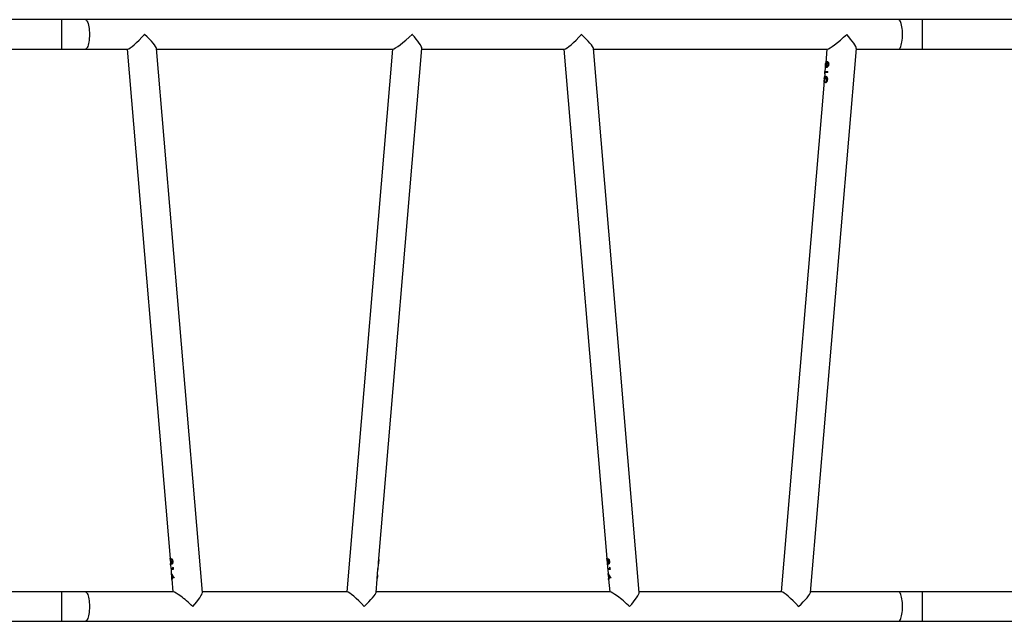
# Model space of a CAD drawing. Units: millimetres. Extents: x -4534 to 4839, y -3372 to 5680.
# Drawn here: x -1119 to 155, y 2671 to 3449 of the extents above; entities that cross this region are included whole.
import ezdxf

# ---------------------------------------------------------------- set-up
doc = ezdxf.new("R2010")
doc.units = ezdxf.units.MM
doc.layers.add('Toestel 2D', color=7, linetype='Continuous', lineweight=20)

# ---------------------------------------------------------------- blocks, each defined once
blk = doc.blocks.new('1')
at = {"color": 7, "linetype": 'Continuous', "lineweight": 25}
for p, q in [((-1132.13, 17.09), (-1145.5, 17.09)), ((-1129.08, 17.09), (-1132.13, 17.09)), ((-1023.87, 17.09), (-1129.08, 17.09)), ((-1020.83, 17.09), (-1023.87, 17.09)), ((-1007.45, 17.09), (-1020.83, 17.09)), ((-1145.5, 13.29), (-1132.13, 13.29)), ((-1132.13, 13.29), (-1129.08, 13.29)), ((-1129.08, 13.29), (-1123.63, 13.29)), ((-1123.7, 13.29), (-1118.14, -52.59)), ((-1113.96, -56.98), (-1119.89, 13.36)), ((-1119.88, 13.29), (-1089.31, 13.29)), ((-1089.38, 13.29), (-1095.29, -56.91)), ((-1091.12, -52.59), (-1085.56, 13.36)), ((-1085.56, 13.29), (-1067.11, 13.29)), ((-1067.18, 13.29), (-1061.62, -52.59)), ((-1057.44, -56.98), (-1063.37, 13.36)), ((-1063.37, 13.29), (-1033.09, 13.29)), ((-1035.27, -56.98), (-1029.34, 13.36)), ((-1033.16, 13.29), (-1033.31, 11.5)), ((-1029.35, 13.29), (-1023.87, 13.29)), ((-1023.87, 13.29), (-1020.83, 13.29)), ((-1020.83, 13.29), (-1007.45, 13.29)), ((-1033.32, 11.42), (-1033.31, 11.51)), ((-1033.11, 11.57), (-1033.1, 11.57)), ((-1033.43, 10.15), (-1033.41, 10.38)), ((-1033.43, 10.07), (-1033.42, 10.27)), ((-1033.32, 11.37), (-1033.41, 10.38)), ((-1033.4, 10.38), (-1033.41, 10.27)), ((-1033.29, 11.05), (-1033.28, 11.05)), ((-1033.27, 11.31), (-1033.26, 11.31)), ((-1033.27, 11.18), (-1033.26, 11.18)), ((-1033.26, 11.18), (-1033.26, 11.31)), ((-1033.16, 11.02), (-1033.15, 11.02)), ((-1033.03, 10.27), (-1033.02, 10.38)), ((-1033.01, 11.29), (-1033, 11.29)), ((-1033.51, 9.12), (-1039.08, -56.91)), ((-1033.51, 8.97), (-1033.5, 9.08)), ((-1033.43, 10.12), (-1033.48, 9.57)), ((-1033.46, 9.59), (-1033.45, 9.59)), ((-1033.41, 9.27), (-1033.45, 9.27)), ((-1033.43, 10.15), (-1033.43, 10.15)), ((-1033.43, 10.07), (-1033.43, 10.12)), ((-1033.41, 9.56), (-1033.4, 9.56)), ((-1033.37, 9.7), (-1033.36, 9.7)), ((-1033.33, 8.92), (-1033.32, 9.03)), ((-1033.32, 8.92), (-1033.31, 9.03)), ((-1033.32, 9.03), (-1033.31, 9.03)), ((-1033.28, 9.66), (-1033.27, 9.66)), ((-1033.23, 9.13), (-1033.22, 9.13)), ((-1033.17, 9.34), (-1033.16, 9.34)), ((-1118.14, -52.55), (-1118.13, -52.66)), ((-1118.13, -52.73), (-1118.09, -53.21)), ((-1118.08, -53.28), (-1118.07, -53.28)), ((-1118.08, -53.35), (-1118.03, -53.89)), ((-1118.07, -52.9), (-1118.03, -52.9)), ((-1118.07, -53.28), (-1118.07, -53.35)), ((-1118.02, -53.19), (-1118.01, -53.19)), ((-1117.99, -52.59), (-1117.98, -52.71)), ((-1117.98, -52.59), (-1117.97, -52.71)), ((-1117.98, -52.71), (-1117.97, -52.71)), ((-1117.93, -53.22), (-1117.92, -53.22)), ((-1117.87, -52.97), (-1117.86, -52.97)), ((-1091.23, -53.89), (-1091.18, -53.35)), ((-1091.17, -53.21), (-1091.13, -52.73)), ((-1091.15, -52.96), (-1091.16, -52.96)), ((-1091.13, -52.73), (-1091.13, -52.76)), ((-1061.62, -52.55), (-1061.61, -52.66)), ((-1061.61, -52.73), (-1061.57, -53.21)), ((-1061.56, -53.28), (-1061.55, -53.35)), ((-1061.56, -53.28), (-1061.55, -53.28)), ((-1061.56, -53.35), (-1061.52, -53.89)), ((-1061.55, -52.9), (-1061.51, -52.9)), ((-1061.51, -53.19), (-1061.5, -53.19)), ((-1061.47, -52.59), (-1061.46, -52.71)), ((-1061.46, -52.59), (-1061.45, -52.71)), ((-1061.46, -52.71), (-1061.45, -52.71)), ((-1061.42, -53.22), (-1061.41, -53.22)), ((-1061.35, -52.97), (-1061.34, -52.97)), ((-1118.02, -53.89), (-1118.01, -54)), ((-1118.02, -54), (-1117.98, -54.57)), ((-1117.97, -54.57), (-1117.96, -54.65)), ((-1117.96, -54.7), (-1117.93, -55.13)), ((-1117.82, -53.7), (-1117.8, -53.89)), ((-1117.82, -53.7), (-1117.75, -53.77)), ((-1117.81, -53.7), (-1117.8, -53.89)), ((-1117.8, -53.89), (-1117.8, -53.89)), ((-1117.75, -53.77), (-1117.73, -54)), ((-1091.33, -55.13), (-1091.29, -54.7)), ((-1091.28, -54.57), (-1091.24, -54)), ((-1091.24, -53.89), (-1091.25, -54)), ((-1091.24, -54), (-1091.25, -54)), ((-1091.24, -54), (-1091.24, -53.89)), ((-1091.24, -53.89), (-1091.23, -53.89)), ((-1061.51, -53.89), (-1061.5, -54)), ((-1061.51, -54), (-1061.46, -54.57)), ((-1061.45, -54.57), (-1061.44, -54.65)), ((-1061.45, -54.7), (-1061.41, -55.13)), ((-1061.3, -53.7), (-1061.29, -53.89)), ((-1061.3, -53.7), (-1061.23, -53.77)), ((-1061.29, -53.7), (-1061.28, -53.89)), ((-1061.29, -53.89), (-1061.28, -53.89)), ((-1061.23, -53.77), (-1061.21, -54)), ((-1117.92, -55.27), (-1117.78, -56.91)), ((-1117.91, -55.19), (-1117.91, -55.27)), ((-1117.9, -54.91), (-1117.89, -54.91)), ((-1117.65, -55.13), (-1117.88, -54.8)), ((-1117.88, -54.8), (-1117.87, -54.8)), ((-1117.64, -55.13), (-1117.87, -54.8)), ((-1117.62, -55.05), (-1117.65, -55.13)), ((-1091.49, -56.98), (-1091.34, -55.27)), ((-1091.31, -54.92), (-1091.32, -54.92)), ((-1061.4, -55.19), (-1061.39, -55.27)), ((-1061.4, -55.27), (-1061.26, -56.91)), ((-1061.39, -54.91), (-1061.38, -54.91)), ((-1061.14, -55.13), (-1061.37, -54.8)), ((-1061.37, -54.8), (-1061.36, -54.8)), ((-1061.13, -55.13), (-1061.36, -54.8)), ((-1061.1, -55.05), (-1061.14, -55.13)), ((-1132.13, -56.91), (-1145.58, -56.91)), ((-1129.08, -56.91), (-1132.13, -56.91)), ((-1117.71, -56.91), (-1129.08, -56.91)), ((-1095.22, -56.91), (-1113.96, -56.91)), ((-1061.19, -56.91), (-1091.48, -56.91)), ((-1039.01, -56.91), (-1057.45, -56.91)), ((-1023.87, -56.91), (-1035.27, -56.91)), ((-1020.83, -56.91), (-1023.87, -56.91)), ((-1007.45, -56.91), (-1020.83, -56.91)), ((-1145.58, -60.71), (-1132.13, -60.71)), ((-1132.13, -60.71), (-1129.08, -60.71)), ((-1129.08, -60.71), (-1023.87, -60.71)), ((-1023.87, -60.71), (-1020.83, -60.71)), ((-1020.83, -60.71), (-1007.45, -60.71))]:
    blk.add_line(p, q, dxfattribs=at)
at = {"color": 8, "linetype": 'Continuous', "lineweight": 25}
for p, q in [((-1132.13, 13.29), (-1132.13, 17.09)), ((-1020.83, 17.09), (-1020.83, 13.29)), ((-1132.13, -60.71), (-1132.13, -56.91)), ((-1020.83, -56.91), (-1020.83, -60.71))]:
    blk.add_line(p, q, dxfattribs=at)
at = {"color": 8, "linetype": 'Continuous', "lineweight": 25, "flags": 128}
for points in [[(-1129.08, 17.09), (-1129.05, 17.08), (-1128.98, 17.05), (-1128.91, 16.98), (-1128.85, 16.87), (-1128.79, 16.74), (-1128.74, 16.58), (-1128.69, 16.39), (-1128.65, 16.17), (-1128.62, 15.94), (-1128.59, 15.7), (-1128.58, 15.45), (-1128.58, 15.19), (-1128.58, 14.93), (-1128.59, 14.68), (-1128.62, 14.43), (-1128.65, 14.2), (-1128.69, 13.99), (-1128.74, 13.8), (-1128.79, 13.64), (-1128.85, 13.5), (-1128.91, 13.4), (-1128.98, 13.33), (-1129.05, 13.29), (-1129.08, 13.29)], [(-1023.36, 15.19), (-1023.37, 15.45), (-1023.38, 15.7), (-1023.41, 15.94), (-1023.44, 16.17), (-1023.48, 16.39), (-1023.53, 16.58), (-1023.58, 16.74), (-1023.64, 16.87), (-1023.7, 16.98), (-1023.77, 17.05), (-1023.84, 17.08), (-1023.87, 17.09)], [(-1023.87, 13.29), (-1023.84, 13.29), (-1023.77, 13.33), (-1023.7, 13.4), (-1023.64, 13.5), (-1023.58, 13.64), (-1023.53, 13.8), (-1023.48, 13.99), (-1023.44, 14.2), (-1023.41, 14.43), (-1023.38, 14.68), (-1023.37, 14.93), (-1023.36, 15.19)], [(-1129.08, -56.91), (-1129.05, -56.92), (-1128.98, -56.95), (-1128.91, -57.02), (-1128.85, -57.13), (-1128.79, -57.26), (-1128.74, -57.42), (-1128.69, -57.61), (-1128.65, -57.83), (-1128.62, -58.06), (-1128.59, -58.3), (-1128.58, -58.55), (-1128.58, -58.81), (-1128.58, -59.07), (-1128.59, -59.32), (-1128.62, -59.57), (-1128.65, -59.8), (-1128.69, -60.01), (-1128.74, -60.2), (-1128.79, -60.36), (-1128.85, -60.5), (-1128.91, -60.6), (-1128.98, -60.67), (-1129.05, -60.71), (-1129.08, -60.71)], [(-1023.36, -58.81), (-1023.37, -58.55), (-1023.38, -58.3), (-1023.41, -58.06), (-1023.44, -57.83), (-1023.48, -57.61), (-1023.53, -57.42), (-1023.58, -57.26), (-1023.64, -57.13), (-1023.7, -57.02), (-1023.77, -56.95), (-1023.84, -56.92), (-1023.87, -56.91)], [(-1023.87, -60.71), (-1023.84, -60.71), (-1023.77, -60.67), (-1023.7, -60.6), (-1023.64, -60.5), (-1023.58, -60.36), (-1023.53, -60.2), (-1023.48, -60.01), (-1023.44, -59.8), (-1023.41, -59.57), (-1023.38, -59.32), (-1023.37, -59.07), (-1023.36, -58.81)]]:
    blk.add_lwpolyline(points, dxfattribs=at)
at = {"color": 7, "linetype": 'Continuous', "lineweight": 25}
for centre, major_axis, ratio, start_param, end_param in [((-1121.95, 15.19), (1.73, 1.88), 0.147477, 3.276338, 4.847134), ((-1121.95, 15.19), (2.05, -1.88), 0.124618, 1.436051, 1.44441), ((-1121.95, 15.19), (1.73, 1.88), 0.147477, 4.847134, 4.857089), ((-1121.95, 15.19), (2.05, -1.88), 0.124618, 0.134745, 1.436051), ((-1087.31, 15.19), (2.05, 1.88), 0.124618, 3.276338, 4.847134), ((-1087.31, 15.19), (-1.73, 1.88), 0.147477, 4.577644, 4.587599), ((-1087.31, 15.19), (2.05, 1.88), 0.124618, 4.847134, 4.855493), ((-1087.31, 15.19), (-1.73, 1.88), 0.147477, 3.276338, 4.577644), ((-1065.43, 15.19), (1.73, 1.88), 0.147477, 3.276338, 4.847134), ((-1065.43, 15.19), (2.05, -1.88), 0.124618, 1.436051, 1.44441), ((-1065.43, 15.19), (1.73, 1.88), 0.147477, 4.847134, 4.857089), ((-1065.43, 15.19), (2.05, -1.88), 0.124618, 0.134745, 1.436051), ((-1031.1, 15.19), (2.05, 1.88), 0.124618, 3.276338, 4.847134), ((-1031.1, 15.19), (-1.73, 1.88), 0.147477, 3.276338, 4.577644), ((-1115.71, -58.81), (2.05, -1.88), 0.124618, 1.436051, 3.006848), ((-1115.71, -58.81), (1.73, 1.88), 0.147477, 4.847134, 6.14844), ((-1093.55, -58.81), (-1.73, 1.88), 0.147477, 4.577644, 6.14844), ((-1093.55, -58.81), (2.05, 1.88), 0.124618, 4.847134, 6.14844), ((-1059.19, -58.81), (2.05, -1.88), 0.124618, 1.436051, 3.006848), ((-1059.19, -58.81), (1.73, 1.88), 0.147477, 4.847134, 6.14844), ((-1037.33, -58.81), (-1.73, 1.88), 0.147477, 4.577644, 6.14844), ((-1037.33, -58.81), (2.05, 1.88), 0.124618, 4.847134, 6.14844), ((-1037.33, -58.81), (2.05, 1.88), 0.124618, 4.838775, 4.847134), ((-1037.33, -58.81), (-1.73, 1.88), 0.147477, 4.567689, 4.577644)]:
    blk.add_ellipse(centre, major_axis=major_axis, ratio=ratio, start_param=start_param, end_param=end_param, dxfattribs=at)
for points, knots in [([(-1033.27, 11.31), (-1033.26, 11.36), (-1033.25, 11.45), (-1033.22, 11.57), (-1033.18, 11.65), (-1033.14, 11.67), (-1033.11, 11.68), (-1033.11, 11.68)], [0, 0, 0, 0, 0.2572751, 0.4914677, 0.7057314, 0.9187878, 1, 1, 1, 1]), ([(-1033.26, 11.31), (-1033.25, 11.36), (-1033.24, 11.45), (-1033.21, 11.56), (-1033.18, 11.62), (-1033.15, 11.67), (-1033.12, 11.67), (-1033.1, 11.68)], [0, 0, 0, 0, 0.249489, 0.498793, 0.624539, 0.749703, 1, 1, 1, 1]), ([(-1033.11, 11.57), (-1033.12, 11.56), (-1033.15, 11.56), (-1033.18, 11.5), (-1033.21, 11.42), (-1033.23, 11.35), (-1033.23, 11.3), (-1033.23, 11.28)], [0, 0, 0, 0, 0.217011, 0.419117, 0.658486, 0.896212, 1, 1, 1, 1]), ([(-1033.11, 11.68), (-1033.08, 11.67), (-1033.03, 11.66), (-1032.98, 11.58), (-1032.94, 11.48), (-1032.92, 11.38), (-1032.92, 11.31), (-1032.93, 11.29)], [0, 0, 0, 0, 0.269877, 0.472008, 0.674077, 0.882371, 1, 1, 1, 1]), ([(-1033.01, 11.29), (-1033, 11.33), (-1033, 11.39), (-1033.02, 11.47), (-1033.05, 11.53), (-1033.08, 11.56), (-1033.1, 11.56), (-1033.11, 11.57)], [0, 0, 0, 0, 0.235806, 0.453042, 0.669509, 0.855132, 1, 1, 1, 1]), ([(-1033, 11.29), (-1032.99, 11.33), (-1032.99, 11.39), (-1033.01, 11.47), (-1033.04, 11.53), (-1033.07, 11.56), (-1033.09, 11.56), (-1033.1, 11.57)], [0, 0, 0, 0, 0.235799, 0.453037, 0.669503, 0.855131, 1, 1, 1, 1]), ([(-1033.03, 10.27), (-1033.09, 10.27), (-1033.2, 10.27), (-1033.31, 10.27), (-1033.39, 10.27), (-1033.41, 10.27), (-1033.42, 10.27)], [0, 0, 0, 0, 0.251511, 0.500057, 0.749548, 1, 1, 1, 1]), ([(-1033.4, 10.38), (-1033.4, 10.38), (-1033.4, 10.38), (-1033.32, 10.38), (-1033.2, 10.38), (-1033.08, 10.38), (-1033.02, 10.38)], [0, 0, 0, 0, 0.22252, 0.481033, 0.738946, 1, 1, 1, 1]), ([(-1033.29, 11.05), (-1033.29, 11.08), (-1033.31, 11.13), (-1033.32, 11.19), (-1033.32, 11.22), (-1033.32, 11.23), (-1033.32, 11.23), (-1033.33, 11.3), (-1033.32, 11.36), (-1033.32, 11.42)], [0, 0, 0, 0, 0.25005, 0.375241, 0.464342, 0.489012, 0.496397, 0.500444, 1, 1, 1, 1]), ([(-1033.28, 11.05), (-1033.29, 11.11), (-1033.32, 11.22), (-1033.31, 11.33), (-1033.31, 11.37)], [0, 0, 0, 0, 0.580438, 1, 1, 1, 1]), ([(-1033.17, 10.91), (-1033.18, 10.91), (-1033.22, 10.92), (-1033.26, 10.97), (-1033.28, 11.03), (-1033.29, 11.05)], [0, 0, 0, 0, 0.254457, 0.701017, 1, 1, 1, 1]), ([(-1033.16, 10.91), (-1033.19, 10.92), (-1033.24, 10.94), (-1033.26, 11.01), (-1033.28, 11.05)], [0, 0, 0, 0, 0.496414, 1, 1, 1, 1]), ([(-1033.27, 11.18), (-1033.27, 11.19), (-1033.27, 11.21), (-1033.27, 11.25), (-1033.27, 11.28), (-1033.27, 11.31)], [0, 0, 0, 0, 0.25027, 0.500596, 1, 1, 1, 1]), ([(-1033.23, 11.28), (-1033.23, 11.25), (-1033.24, 11.19), (-1033.23, 11.11), (-1033.21, 11.06), (-1033.19, 11.03), (-1033.17, 11.02), (-1033.16, 11.02)], [0, 0, 0, 0, 0.242451, 0.43969, 0.636281, 0.84468, 1, 1, 1, 1]), ([(-1032.93, 11.29), (-1032.93, 11.24), (-1032.95, 11.13), (-1033.02, 11.01), (-1033.1, 10.93), (-1033.14, 10.91), (-1033.17, 10.91)], [0, 0, 0, 0, 0.249834, 0.499291, 0.749071, 1, 1, 1, 1]), ([(-1033.16, 11.02), (-1033.14, 11.02), (-1033.11, 11.03), (-1033.07, 11.09), (-1033.03, 11.16), (-1033.01, 11.23), (-1033.01, 11.28), (-1033.01, 11.29)], [0, 0, 0, 0, 0.246825, 0.456583, 0.658084, 0.90123, 1, 1, 1, 1]), ([(-1033.15, 11.02), (-1033.13, 11.02), (-1033.1, 11.03), (-1033.06, 11.09), (-1033.02, 11.16), (-1033, 11.23), (-1033, 11.28), (-1033, 11.29)], [0, 0, 0, 0, 0.246825, 0.456586, 0.658084, 0.901232, 1, 1, 1, 1]), ([(-1033.51, 8.97), (-1033.51, 8.98), (-1033.52, 9.01), (-1033.52, 9.1), (-1033.51, 9.19), (-1033.5, 9.25), (-1033.5, 9.26)], [0, 0, 0, 0, 0.330788, 0.614122, 0.897944, 1, 1, 1, 1]), ([(-1033.49, 9.34), (-1033.5, 9.31), (-1033.5, 9.25), (-1033.51, 9.17), (-1033.51, 9.12), (-1033.5, 9.09), (-1033.5, 9.08)], [0, 0, 0, 0, 0.2936532, 0.5220536, 0.7498921, 1, 1, 1, 1]), ([(-1033.51, 9), (-1033.51, 9.01), (-1033.51, 9.02), (-1033.51, 9.06), (-1033.5, 9.11), (-1033.5, 9.12)], [0, 0, 0, 0, 0.1550176, 0.8524693, 1, 1, 1, 1]), ([(-1033.49, 9.43), (-1033.49, 9.44), (-1033.48, 9.51), (-1033.47, 9.6), (-1033.46, 9.68), (-1033.45, 9.7), (-1033.45, 9.71), (-1033.45, 9.71)], [0, 0, 0, 0, 0.1200821, 0.4315928, 0.6985985, 0.9418196, 1, 1, 1, 1]), ([(-1033.46, 9.59), (-1033.46, 9.59), (-1033.46, 9.59), (-1033.47, 9.55), (-1033.48, 9.49), (-1033.49, 9.42), (-1033.49, 9.37), (-1033.49, 9.34)], [0, 0, 0, 0, 0.1679628, 0.3367657, 0.5726948, 0.7952034, 1, 1, 1, 1]), ([(-1033.46, 9.59), (-1033.46, 9.61), (-1033.46, 9.64), (-1033.45, 9.68), (-1033.45, 9.7), (-1033.44, 9.7), (-1033.44, 9.71)], [0, 0, 0, 0, 0.249627, 0.499355, 0.748873, 1, 1, 1, 1]), ([(-1033.45, 9.27), (-1033.44, 9.32), (-1033.44, 9.4), (-1033.44, 9.5), (-1033.44, 9.55), (-1033.45, 9.58), (-1033.45, 9.59), (-1033.46, 9.59), (-1033.46, 9.59)], [0, 0, 0, 0, 0.362983, 0.557846, 0.721255, 0.853204, 0.984627, 1, 1, 1, 1]), ([(-1033.45, 9.71), (-1033.44, 9.7), (-1033.43, 9.7), (-1033.42, 9.64), (-1033.41, 9.59), (-1033.41, 9.56)], [0, 0, 0, 0, 0.356127, 0.660661, 1, 1, 1, 1]), ([(-1033.44, 9.27), (-1033.43, 9.31), (-1033.43, 9.38), (-1033.43, 9.46), (-1033.43, 9.52), (-1033.43, 9.56), (-1033.44, 9.59), (-1033.44, 9.59), (-1033.45, 9.59)], [0, 0, 0, 0, 0.249801, 0.49849, 0.624105, 0.749537, 0.874466, 1, 1, 1, 1]), ([(-1033.41, 9.56), (-1033.41, 9.57), (-1033.4, 9.6), (-1033.39, 9.65), (-1033.37, 9.68), (-1033.37, 9.7)], [0, 0, 0, 0, 0.252262, 0.504865, 1, 1, 1, 1]), ([(-1033.28, 9.66), (-1033.29, 9.66), (-1033.32, 9.65), (-1033.35, 9.6), (-1033.37, 9.53), (-1033.4, 9.42), (-1033.4, 9.33), (-1033.41, 9.27)], [0, 0, 0, 0, 0.156956, 0.323689, 0.487565, 0.660243, 1, 1, 1, 1]), ([(-1033.4, 9.56), (-1033.39, 9.59), (-1033.38, 9.64), (-1033.36, 9.68), (-1033.36, 9.7)], [0, 0, 0, 0, 0.501289, 1, 1, 1, 1]), ([(-1033.37, 9.7), (-1033.36, 9.71), (-1033.34, 9.74), (-1033.31, 9.77), (-1033.28, 9.77), (-1033.27, 9.77)], [0, 0, 0, 0, 0.255299, 0.727201, 1, 1, 1, 1]), ([(-1033.36, 9.7), (-1033.34, 9.72), (-1033.32, 9.76), (-1033.28, 9.77), (-1033.27, 9.77)], [0, 0, 0, 0, 0.499926, 1, 1, 1, 1]), ([(-1033.09, 9.34), (-1033.1, 9.29), (-1033.11, 9.21), (-1033.14, 9.11), (-1033.19, 9.03), (-1033.26, 8.96), (-1033.31, 8.93), (-1033.33, 8.92)], [0, 0, 0, 0, 0.24904, 0.374813, 0.500587, 0.750767, 1, 1, 1, 1]), ([(-1033.32, 9.03), (-1033.31, 9.04), (-1033.27, 9.06), (-1033.24, 9.11), (-1033.23, 9.13)], [0, 0, 0, 0, 0.502872, 1, 1, 1, 1]), ([(-1033.31, 9.03), (-1033.3, 9.04), (-1033.26, 9.06), (-1033.23, 9.11), (-1033.22, 9.13)], [0, 0, 0, 0, 0.502915, 1, 1, 1, 1]), ([(-1033.17, 9.34), (-1033.17, 9.39), (-1033.17, 9.47), (-1033.19, 9.57), (-1033.23, 9.63), (-1033.26, 9.66), (-1033.28, 9.66), (-1033.28, 9.66)], [0, 0, 0, 0, 0.312856, 0.527395, 0.741942, 0.947042, 1, 1, 1, 1]), ([(-1033.27, 9.77), (-1033.25, 9.76), (-1033.21, 9.75), (-1033.15, 9.67), (-1033.1, 9.56), (-1033.08, 9.44), (-1033.09, 9.37), (-1033.09, 9.34)], [0, 0, 0, 0, 0.222182, 0.445035, 0.663706, 0.864113, 1, 1, 1, 1]), ([(-1033.16, 9.34), (-1033.16, 9.38), (-1033.15, 9.46), (-1033.17, 9.54), (-1033.2, 9.6), (-1033.22, 9.63), (-1033.24, 9.65), (-1033.26, 9.66), (-1033.27, 9.66)], [0, 0, 0, 0, 0.248234, 0.497472, 0.623082, 0.74869, 0.874117, 1, 1, 1, 1]), ([(-1033.23, 9.13), (-1033.22, 9.15), (-1033.2, 9.19), (-1033.18, 9.26), (-1033.17, 9.32), (-1033.17, 9.34)], [0, 0, 0, 0, 0.25481, 0.680439, 1, 1, 1, 1]), ([(-1033.22, 9.13), (-1033.2, 9.16), (-1033.17, 9.23), (-1033.17, 9.3), (-1033.16, 9.34)], [0, 0, 0, 0, 0.497105, 1, 1, 1, 1]), ([(-1118.13, -52.67), (-1118.14, -52.64), (-1118.15, -52.58), (-1118.14, -52.56), (-1118.14, -52.55)], [0, 0, 0, 0, 0.474811, 1, 1, 1, 1]), ([(-1118.13, -52.66), (-1118.13, -52.67), (-1118.13, -52.68), (-1118.13, -52.72), (-1118.13, -52.73)], [0, 0, 0, 0, 0.619867, 1, 1, 1, 1]), ([(-1118.09, -53.21), (-1118.09, -53.23), (-1118.09, -53.26), (-1118.08, -53.28), (-1118.08, -53.28), (-1118.08, -53.28)], [0, 0, 0, 0, 0.3716067, 0.8709991, 1, 1, 1, 1]), ([(-1118.08, -53.28), (-1118.07, -53.28), (-1118.07, -53.27), (-1118.06, -53.23), (-1118.06, -53.16), (-1118.06, -53.05), (-1118.06, -52.96), (-1118.07, -52.9)], [0, 0, 0, 0, 0.156964, 0.323698, 0.487573, 0.660248, 1, 1, 1, 1]), ([(-1118.07, -53.4), (-1118.07, -53.39), (-1118.08, -53.38), (-1118.08, -53.32), (-1118.08, -53.28), (-1118.08, -53.27)], [0, 0, 0, 0, 0.455035, 0.911417, 1, 1, 1, 1]), ([(-1118.07, -53.28), (-1118.06, -53.28), (-1118.06, -53.28), (-1118.05, -53.25), (-1118.05, -53.21), (-1118.04, -53.14), (-1118.05, -53.03), (-1118.05, -52.94), (-1118.06, -52.9)], [0, 0, 0, 0, 0.124545, 0.249643, 0.374295, 0.499471, 0.749146, 1, 1, 1, 1]), ([(-1118.04, -53.32), (-1118.04, -53.33), (-1118.05, -53.36), (-1118.06, -53.39), (-1118.06, -53.39), (-1118.07, -53.4)], [0, 0, 0, 0, 0.255336, 0.727178, 1, 1, 1, 1]), ([(-1118.06, -53.39), (-1118.06, -53.39), (-1118.07, -53.38), (-1118.07, -53.35), (-1118.07, -53.35)], [0, 0, 0, 0, 0.8482, 1, 1, 1, 1]), ([(-1118.02, -53.19), (-1118.02, -53.2), (-1118.02, -53.22), (-1118.03, -53.27), (-1118.03, -53.3), (-1118.04, -53.32)], [0, 0, 0, 0, 0.252231, 0.504846, 1, 1, 1, 1]), ([(-1118.03, -52.9), (-1118.03, -52.95), (-1118.02, -53.03), (-1118, -53.12), (-1117.98, -53.18), (-1117.96, -53.21), (-1117.94, -53.22), (-1117.94, -53.22), (-1117.93, -53.22)], [0, 0, 0, 0, 0.362974, 0.557845, 0.721247, 0.853204, 0.984663, 1, 1, 1, 1]), ([(-1117.93, -53.33), (-1117.94, -53.33), (-1117.97, -53.32), (-1118, -53.27), (-1118.01, -53.21), (-1118.02, -53.19)], [0, 0, 0, 0, 0.356129, 0.660632, 1, 1, 1, 1]), ([(-1117.92, -53.33), (-1117.93, -53.33), (-1117.95, -53.33), (-1117.97, -53.3), (-1118, -53.25), (-1118.01, -53.21), (-1118.01, -53.19)], [0, 0, 0, 0, 0.249556, 0.499711, 0.748274, 1, 1, 1, 1]), ([(-1117.99, -52.59), (-1117.96, -52.61), (-1117.92, -52.64), (-1117.86, -52.72), (-1117.81, -52.84), (-1117.8, -52.92), (-1117.8, -52.97)], [0, 0, 0, 0, 0.281377, 0.522416, 0.763857, 1, 1, 1, 1]), ([(-1117.87, -52.97), (-1117.87, -52.93), (-1117.88, -52.87), (-1117.91, -52.79), (-1117.94, -52.74), (-1117.96, -52.72), (-1117.98, -52.71)], [0, 0, 0, 0, 0.293643, 0.522042, 0.749895, 1, 1, 1, 1]), ([(-1117.86, -52.97), (-1117.86, -52.94), (-1117.87, -52.88), (-1117.89, -52.8), (-1117.93, -52.74), (-1117.95, -52.72), (-1117.97, -52.71)], [0, 0, 0, 0, 0.2482764, 0.4980775, 0.7471664, 1, 1, 1, 1]), ([(-1117.93, -53.22), (-1117.93, -53.22), (-1117.91, -53.21), (-1117.89, -53.18), (-1117.87, -53.12), (-1117.86, -53.04), (-1117.87, -52.99), (-1117.87, -52.97)], [0, 0, 0, 0, 0.167921, 0.336776, 0.572684, 0.795201, 1, 1, 1, 1]), ([(-1117.8, -52.97), (-1117.8, -53.01), (-1117.79, -53.11), (-1117.82, -53.23), (-1117.87, -53.3), (-1117.9, -53.33), (-1117.92, -53.33), (-1117.93, -53.33)], [0, 0, 0, 0, 0.258409, 0.520924, 0.745976, 0.950956, 1, 1, 1, 1]), ([(-1117.92, -53.22), (-1117.92, -53.22), (-1117.91, -53.22), (-1117.89, -53.19), (-1117.87, -53.14), (-1117.85, -53.06), (-1117.86, -53), (-1117.86, -52.97)], [0, 0, 0, 0, 0.125978, 0.250689, 0.499702, 0.747613, 1, 1, 1, 1]), ([(-1091.15, -52.96), (-1091.15, -53.01), (-1091.16, -53.1), (-1091.17, -53.19), (-1091.17, -53.25), (-1091.18, -53.27), (-1091.18, -53.27)], [0, 0, 0, 0, 0.36504, 0.615385, 0.865656, 1, 1, 1, 1]), ([(-1091.18, -53.35), (-1091.18, -53.33), (-1091.18, -53.29), (-1091.18, -53.19), (-1091.17, -53.07), (-1091.16, -52.99), (-1091.16, -52.96)], [0, 0, 0, 0, 0.222418, 0.528806, 0.809609, 1, 1, 1, 1]), ([(-1091.16, -52.96), (-1091.16, -53), (-1091.17, -53.07), (-1091.17, -53.12), (-1091.17, -53.14)], [0, 0, 0, 0, 0.638368, 1, 1, 1, 1]), ([(-1091.16, -52.96), (-1091.16, -52.91), (-1091.15, -52.83), (-1091.14, -52.74), (-1091.12, -52.66), (-1091.12, -52.61), (-1091.12, -52.59), (-1091.12, -52.59)], [0, 0, 0, 0, 0.330244, 0.497024, 0.663803, 0.995536, 1, 1, 1, 1]), ([(-1091.14, -52.78), (-1091.14, -52.8), (-1091.15, -52.86), (-1091.16, -52.93), (-1091.16, -52.96)], [0, 0, 0, 0, 0.433213, 1, 1, 1, 1]), ([(-1091.13, -52.76), (-1091.13, -52.77), (-1091.14, -52.81), (-1091.14, -52.88), (-1091.15, -52.94), (-1091.15, -52.96)], [0, 0, 0, 0, 0.254765, 0.680421, 1, 1, 1, 1]), ([(-1061.61, -52.67), (-1061.62, -52.64), (-1061.63, -52.58), (-1061.62, -52.56), (-1061.62, -52.55)], [0, 0, 0, 0, 0.47474, 1, 1, 1, 1]), ([(-1061.61, -52.66), (-1061.61, -52.67), (-1061.62, -52.68), (-1061.61, -52.72), (-1061.61, -52.73)], [0, 0, 0, 0, 0.619867, 1, 1, 1, 1]), ([(-1061.57, -53.21), (-1061.57, -53.23), (-1061.57, -53.26), (-1061.56, -53.28), (-1061.56, -53.28), (-1061.56, -53.28)], [0, 0, 0, 0, 0.371667, 0.871012, 1, 1, 1, 1]), ([(-1061.56, -53.28), (-1061.56, -53.28), (-1061.55, -53.27), (-1061.54, -53.23), (-1061.54, -53.16), (-1061.54, -53.05), (-1061.54, -52.96), (-1061.55, -52.9)], [0, 0, 0, 0, 0.156967, 0.323705, 0.487555, 0.660234, 1, 1, 1, 1]), ([(-1061.55, -53.4), (-1061.55, -53.39), (-1061.56, -53.38), (-1061.56, -53.32), (-1061.56, -53.28), (-1061.56, -53.27)], [0, 0, 0, 0, 0.455035, 0.911417, 1, 1, 1, 1]), ([(-1061.55, -53.28), (-1061.55, -53.28), (-1061.54, -53.28), (-1061.54, -53.25), (-1061.53, -53.21), (-1061.53, -53.14), (-1061.53, -53.03), (-1061.54, -52.94), (-1061.54, -52.9)], [0, 0, 0, 0, 0.124545, 0.249644, 0.374295, 0.499472, 0.749146, 1, 1, 1, 1]), ([(-1061.52, -53.32), (-1061.52, -53.33), (-1061.53, -53.36), (-1061.54, -53.39), (-1061.55, -53.39), (-1061.55, -53.4)], [0, 0, 0, 0, 0.255337, 0.727178, 1, 1, 1, 1]), ([(-1061.54, -53.39), (-1061.54, -53.39), (-1061.55, -53.38), (-1061.55, -53.35), (-1061.55, -53.35)], [0, 0, 0, 0, 0.8483295, 1, 1, 1, 1]), ([(-1061.51, -53.19), (-1061.51, -53.2), (-1061.51, -53.22), (-1061.51, -53.27), (-1061.52, -53.3), (-1061.52, -53.32)], [0, 0, 0, 0, 0.2522309, 0.5048461, 1, 1, 1, 1]), ([(-1061.51, -52.9), (-1061.51, -52.95), (-1061.5, -53.03), (-1061.48, -53.12), (-1061.46, -53.18), (-1061.44, -53.21), (-1061.43, -53.22), (-1061.42, -53.22), (-1061.42, -53.22)], [0, 0, 0, 0, 0.362967, 0.557815, 0.721245, 0.853157, 0.984613, 1, 1, 1, 1]), ([(-1061.41, -53.33), (-1061.42, -53.33), (-1061.45, -53.32), (-1061.48, -53.27), (-1061.5, -53.21), (-1061.51, -53.19)], [0, 0, 0, 0, 0.356129, 0.660632, 1, 1, 1, 1]), ([(-1061.4, -53.33), (-1061.41, -53.33), (-1061.43, -53.33), (-1061.46, -53.3), (-1061.48, -53.25), (-1061.49, -53.21), (-1061.5, -53.19)], [0, 0, 0, 0, 0.249554, 0.49971, 0.748274, 1, 1, 1, 1]), ([(-1061.47, -52.59), (-1061.45, -52.61), (-1061.41, -52.64), (-1061.34, -52.72), (-1061.3, -52.84), (-1061.29, -52.92), (-1061.28, -52.97)], [0, 0, 0, 0, 0.281402, 0.522433, 0.763865, 1, 1, 1, 1]), ([(-1061.35, -52.97), (-1061.35, -52.93), (-1061.36, -52.87), (-1061.39, -52.79), (-1061.42, -52.74), (-1061.45, -52.72), (-1061.46, -52.71)], [0, 0, 0, 0, 0.293642, 0.522003, 0.749851, 1, 1, 1, 1]), ([(-1061.34, -52.97), (-1061.34, -52.94), (-1061.35, -52.88), (-1061.38, -52.8), (-1061.41, -52.74), (-1061.44, -52.72), (-1061.45, -52.71)], [0, 0, 0, 0, 0.248263, 0.49805, 0.747126, 1, 1, 1, 1]), ([(-1061.42, -53.22), (-1061.41, -53.22), (-1061.39, -53.21), (-1061.37, -53.18), (-1061.35, -53.12), (-1061.35, -53.04), (-1061.35, -52.99), (-1061.35, -52.97)], [0, 0, 0, 0, 0.167921, 0.336777, 0.572685, 0.795201, 1, 1, 1, 1]), ([(-1061.28, -52.97), (-1061.28, -53.01), (-1061.28, -53.11), (-1061.31, -53.23), (-1061.35, -53.3), (-1061.39, -53.33), (-1061.4, -53.33), (-1061.41, -53.33)], [0, 0, 0, 0, 0.258411, 0.52095, 0.745972, 0.950956, 1, 1, 1, 1]), ([(-1061.41, -53.22), (-1061.4, -53.22), (-1061.39, -53.22), (-1061.37, -53.19), (-1061.35, -53.14), (-1061.34, -53.06), (-1061.34, -53), (-1061.34, -52.97)], [0, 0, 0, 0, 0.125979, 0.250688, 0.4997, 0.747613, 1, 1, 1, 1]), ([(-1118.03, -53.89), (-1118.03, -53.89), (-1118.04, -53.89), (-1118, -53.89), (-1117.93, -53.89), (-1117.85, -53.89), (-1117.8, -53.89)], [0, 0, 0, 0, 0.088452, 0.391142, 0.695001, 1, 1, 1, 1]), ([(-1117.73, -54), (-1117.78, -54), (-1117.89, -54), (-1117.98, -54), (-1118.02, -54), (-1118.02, -54), (-1118.02, -54)], [0, 0, 0, 0, 0.298759, 0.595378, 0.891291, 1, 1, 1, 1]), ([(-1117.96, -54.65), (-1117.96, -54.65), (-1117.97, -54.6), (-1117.98, -54.55), (-1117.97, -54.54), (-1117.97, -54.53)], [0, 0, 0, 0, 0.031697, 0.514718, 1, 1, 1, 1]), ([(-1117.97, -54.53), (-1117.97, -54.54), (-1117.96, -54.54), (-1117.93, -54.6), (-1117.9, -54.65), (-1117.89, -54.67)], [0, 0, 0, 0, 0.254422, 0.701025, 1, 1, 1, 1]), ([(-1117.97, -54.57), (-1117.97, -54.56), (-1117.97, -54.54), (-1117.97, -54.54), (-1117.96, -54.54)], [0, 0, 0, 0, 0.086465, 1, 1, 1, 1]), ([(-1117.96, -54.65), (-1117.96, -54.65), (-1117.97, -54.65), (-1117.96, -54.69), (-1117.96, -54.7)], [0, 0, 0, 0, 0.606758, 1, 1, 1, 1]), ([(-1117.9, -54.91), (-1117.91, -54.87), (-1117.91, -54.82), (-1117.93, -54.74), (-1117.94, -54.68), (-1117.96, -54.65), (-1117.96, -54.65), (-1117.96, -54.65)], [0, 0, 0, 0, 0.242457, 0.439668, 0.636267, 0.844656, 1, 1, 1, 1]), ([(-1117.89, -54.91), (-1117.9, -54.87), (-1117.9, -54.82), (-1117.92, -54.74), (-1117.93, -54.68), (-1117.95, -54.65), (-1117.95, -54.65), (-1117.95, -54.65)], [0, 0, 0, 0, 0.242458, 0.43967, 0.63627, 0.844713, 1, 1, 1, 1]), ([(-1117.89, -54.67), (-1117.88, -54.7), (-1117.85, -54.75), (-1117.81, -54.81), (-1117.79, -54.84), (-1117.78, -54.86), (-1117.78, -54.86), (-1117.73, -54.92), (-1117.68, -54.98), (-1117.62, -55.05)], [0, 0, 0, 0, 0.250053, 0.375249, 0.464328, 0.489018, 0.496385, 0.500443, 1, 1, 1, 1]), ([(-1091.33, -54.91), (-1091.32, -54.86), (-1091.31, -54.76), (-1091.29, -54.63), (-1091.29, -54.59), (-1091.28, -54.57)], [0, 0, 0, 0, 0.341083, 0.681622, 1, 1, 1, 1]), ([(-1091.31, -54.74), (-1091.31, -54.76), (-1091.31, -54.79), (-1091.32, -54.86), (-1091.32, -54.9), (-1091.32, -54.92)], [0, 0, 0, 0, 0.250283, 0.783415, 1, 1, 1, 1]), ([(-1091.29, -54.7), (-1091.29, -54.71), (-1091.3, -54.73), (-1091.3, -54.78), (-1091.31, -54.86), (-1091.31, -54.9), (-1091.31, -54.92)], [0, 0, 0, 0, 0.083885, 0.423564, 0.833483, 1, 1, 1, 1]), ([(-1061.51, -53.89), (-1061.51, -53.89), (-1061.52, -53.89), (-1061.48, -53.89), (-1061.41, -53.89), (-1061.33, -53.89), (-1061.29, -53.89)], [0, 0, 0, 0, 0.088452, 0.391143, 0.694976, 1, 1, 1, 1]), ([(-1061.21, -54), (-1061.26, -54), (-1061.37, -54), (-1061.46, -54), (-1061.51, -54), (-1061.5, -54), (-1061.5, -54)], [0, 0, 0, 0, 0.298758, 0.595378, 0.891291, 1, 1, 1, 1]), ([(-1061.45, -54.65), (-1061.45, -54.65), (-1061.45, -54.6), (-1061.46, -54.55), (-1061.46, -54.54), (-1061.45, -54.53)], [0, 0, 0, 0, 0.031695, 0.514749, 1, 1, 1, 1]), ([(-1061.45, -54.53), (-1061.45, -54.54), (-1061.44, -54.54), (-1061.41, -54.6), (-1061.39, -54.65), (-1061.38, -54.67)], [0, 0, 0, 0, 0.254422, 0.701024, 1, 1, 1, 1]), ([(-1061.45, -54.57), (-1061.45, -54.56), (-1061.45, -54.54), (-1061.45, -54.54), (-1061.45, -54.54)], [0, 0, 0, 0, 0.086466, 1, 1, 1, 1]), ([(-1061.45, -54.65), (-1061.45, -54.65), (-1061.45, -54.65), (-1061.45, -54.69), (-1061.45, -54.7)], [0, 0, 0, 0, 0.6067582, 1, 1, 1, 1]), ([(-1061.39, -54.91), (-1061.39, -54.87), (-1061.4, -54.82), (-1061.41, -54.74), (-1061.43, -54.68), (-1061.44, -54.65), (-1061.44, -54.65), (-1061.45, -54.65)], [0, 0, 0, 0, 0.242462, 0.439703, 0.636265, 0.844711, 1, 1, 1, 1]), ([(-1061.38, -54.91), (-1061.38, -54.87), (-1061.39, -54.82), (-1061.4, -54.74), (-1061.42, -54.68), (-1061.43, -54.65), (-1061.43, -54.65), (-1061.44, -54.65)], [0, 0, 0, 0, 0.242462, 0.439703, 0.636265, 0.844711, 1, 1, 1, 1]), ([(-1061.38, -54.67), (-1061.36, -54.7), (-1061.33, -54.75), (-1061.3, -54.81), (-1061.28, -54.84), (-1061.27, -54.86), (-1061.26, -54.86), (-1061.22, -54.92), (-1061.16, -54.98), (-1061.1, -55.05)], [0, 0, 0, 0, 0.250052, 0.375249, 0.464326, 0.489017, 0.496384, 0.500442, 1, 1, 1, 1]), ([(-1117.93, -55.13), (-1117.93, -55.14), (-1117.93, -55.16), (-1117.92, -55.18), (-1117.92, -55.19), (-1117.92, -55.19)], [0, 0, 0, 0, 0.195853, 0.647456, 1, 1, 1, 1]), ([(-1117.92, -55.19), (-1117.91, -55.19), (-1117.91, -55.18), (-1117.9, -55.13), (-1117.9, -55.05), (-1117.9, -54.97), (-1117.9, -54.92), (-1117.9, -54.91)], [0, 0, 0, 0, 0.216975, 0.41913, 0.658479, 0.896209, 1, 1, 1, 1]), ([(-1117.91, -55.3), (-1117.91, -55.3), (-1117.92, -55.28), (-1117.92, -55.23), (-1117.92, -55.2), (-1117.92, -55.2)], [0, 0, 0, 0, 0.55879, 0.97729, 1, 1, 1, 1]), ([(-1117.91, -55.19), (-1117.9, -55.19), (-1117.9, -55.18), (-1117.89, -55.13), (-1117.89, -55.05), (-1117.89, -54.97), (-1117.89, -54.92), (-1117.89, -54.91)], [0, 0, 0, 0, 0.216978, 0.419088, 0.658474, 0.896207, 1, 1, 1, 1]), ([(-1117.87, -54.93), (-1117.87, -54.98), (-1117.86, -55.08), (-1117.87, -55.19), (-1117.89, -55.27), (-1117.9, -55.3), (-1117.91, -55.3), (-1117.91, -55.3)], [0, 0, 0, 0, 0.257272, 0.491448, 0.705731, 0.918776, 1, 1, 1, 1]), ([(-1117.9, -55.29), (-1117.9, -55.29), (-1117.91, -55.29), (-1117.91, -55.27), (-1117.91, -55.27)], [0, 0, 0, 0, 0.903875, 1, 1, 1, 1]), ([(-1117.88, -54.8), (-1117.88, -54.81), (-1117.88, -54.83), (-1117.88, -54.88), (-1117.87, -54.91), (-1117.87, -54.93)], [0, 0, 0, 0, 0.25029, 0.500596, 1, 1, 1, 1]), ([(-1091.34, -55.27), (-1091.34, -55.27), (-1091.34, -55.26), (-1091.34, -55.2), (-1091.34, -55.11), (-1091.33, -55), (-1091.33, -54.94), (-1091.33, -54.91)], [0, 0, 0, 0, 0.004427, 0.280038, 0.555581, 0.839605, 1, 1, 1, 1]), ([(-1091.32, -54.92), (-1091.33, -54.95), (-1091.33, -55.01), (-1091.33, -55.05), (-1091.34, -55.07)], [0, 0, 0, 0, 0.580264, 1, 1, 1, 1]), ([(-1091.31, -54.92), (-1091.32, -54.95), (-1091.32, -55.01), (-1091.33, -55.09), (-1091.33, -55.15), (-1091.34, -55.18), (-1091.34, -55.19), (-1091.34, -55.19)], [0, 0, 0, 0, 0.2565642, 0.4929283, 0.7284782, 0.9304437, 1, 1, 1, 1]), ([(-1061.41, -55.13), (-1061.41, -55.14), (-1061.41, -55.16), (-1061.4, -55.18), (-1061.4, -55.19), (-1061.4, -55.19)], [0, 0, 0, 0, 0.195852, 0.647457, 1, 1, 1, 1]), ([(-1061.4, -55.19), (-1061.4, -55.19), (-1061.39, -55.18), (-1061.38, -55.13), (-1061.38, -55.05), (-1061.38, -54.97), (-1061.39, -54.92), (-1061.39, -54.91)], [0, 0, 0, 0, 0.216978, 0.419088, 0.658474, 0.896207, 1, 1, 1, 1]), ([(-1061.39, -55.3), (-1061.39, -55.3), (-1061.4, -55.28), (-1061.4, -55.23), (-1061.4, -55.2), (-1061.4, -55.2)], [0, 0, 0, 0, 0.55879, 0.97729, 1, 1, 1, 1]), ([(-1061.39, -55.19), (-1061.39, -55.19), (-1061.38, -55.18), (-1061.37, -55.13), (-1061.37, -55.05), (-1061.37, -54.97), (-1061.38, -54.92), (-1061.38, -54.91)], [0, 0, 0, 0, 0.217021, 0.41912, 0.658493, 0.896213, 1, 1, 1, 1]), ([(-1061.35, -54.93), (-1061.35, -54.98), (-1061.34, -55.08), (-1061.36, -55.19), (-1061.37, -55.27), (-1061.38, -55.3), (-1061.39, -55.3), (-1061.39, -55.3)], [0, 0, 0, 0, 0.257274, 0.491476, 0.705728, 0.918775, 1, 1, 1, 1]), ([(-1061.38, -55.29), (-1061.39, -55.29), (-1061.39, -55.29), (-1061.39, -55.27), (-1061.39, -55.27)], [0, 0, 0, 0, 0.903874, 1, 1, 1, 1]), ([(-1061.37, -54.8), (-1061.37, -54.81), (-1061.36, -54.83), (-1061.36, -54.88), (-1061.35, -54.91), (-1061.35, -54.93)], [0, 0, 0, 0, 0.250272, 0.500582, 1, 1, 1, 1])]:
    blk.add_open_spline(points, degree=3, knots=knots, dxfattribs=at)
blk = doc.blocks.new('VPL-03-WD1451')
at = {"layer": 'Toestel 2D', "xscale": 10, "yscale": 10, "zscale": 10}
blk.add_blockref('1', (10256.8, 3277.8), dxfattribs=at)
blk = doc.blocks.new('VPL-18-RC1451')
blk.add_blockref('VPL-03-WD1451', (0, 0))

msp = doc.modelspace()

# ---------------------------------------------------------------- block references
msp.add_blockref('VPL-18-RC1451', (0, 0))

doc.saveas('drawing.dxf')
